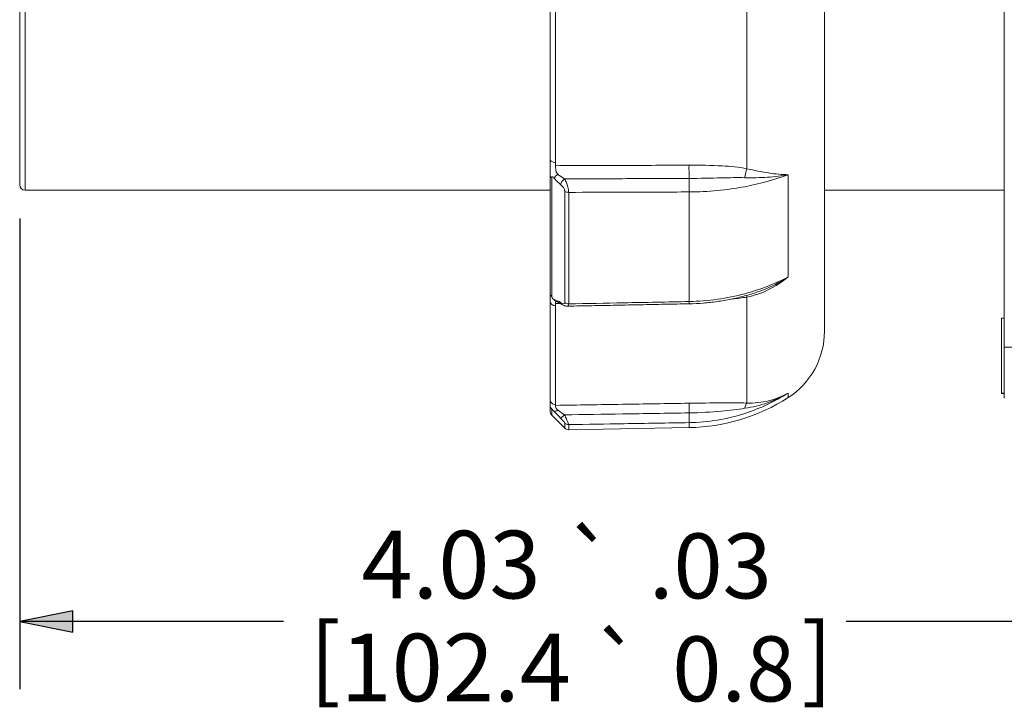
# Paper-space layout 'Layout1' of a CAD drawing. Units: inches. Extents: x 0.7 to 17.1, y 1.6 to 11.9.
# Drawn here: x 8.4 to 10.2, y 7.8 to 9.1 of the extents above; entities that cross this region are included whole.
import ezdxf

# ---------------------------------------------------------------- set-up
doc = ezdxf.new("R2010")
doc.units = ezdxf.units.IN
doc.header["$MEASUREMENT"] = 0
for name, color, linetype, lineweight in [('Dimension (ANSI)', 7, 'Continuous', 25), ('Visible (ANSI)', 7, 'Continuous', 18), ('Visible Narrow (ANSI)', 7, 'Continuous', 18)]:
    doc.layers.add(name, color=color, linetype=linetype, lineweight=lineweight)
doc.styles.get("Standard").update_dxf_attribs({"font": 'tahoma.ttf'})

# ---------------------------------------------------------------- blocks, each defined once
blk = doc.blocks.new('CustomObjectsInViewport2_0')
at = {"layer": 'Visible (ANSI)'}
for p, q in [((9.828, 9.2041), (9.828, 7.2641)), ((8.008, 7.5641), (8.008, 8.8986)), ((9.4955, 7.2937), (9.4955, 8.1522)), ((8.9885, 7.6113), (8.9885, 8.0486)), ((8.9885, 7.3632), (8.9885, 7.5815)), ((8.9885, 7.5541), (8.018, 7.5541)), ((9.828, 7.5541), (9.4955, 7.5541)), ((8.9885, 7.1678), (8.9885, 7.349)), ((9.823, 7.1793), (9.823, 7.3178)), ((9.828, 7.3178), (9.823, 7.3178)), ((9.828, 7.1703), (9.828, 7.2641)), ((9.823, 7.1784), (9.823, 7.1793)), ((9.828, 7.1793), (9.823, 7.1793)), ((9.828, 7.1784), (9.823, 7.1784)), ((9.823, 7.1784), (9.823, 7.1784)), ((9.828, 7.1784), (9.823, 7.1784)), ((8.9885, 7.1458), (8.9885, 7.1568)), ((8.9915, 7.1387), (9.0155, 7.1146)), ((9.2455, 7.1156), (9.0228, 7.1117))]:
    blk.add_line(p, q, dxfattribs=at)
at = {"layer": 'Visible (ANSI)', "extrusion": (0, 0, -1)}
for centre, radius, start, end in [((-8.018, 7.5641), 0.01, 270, 0), ((-9.3498, 7.2937), 0.1458, 180, 237.2723), ((-9.2393, 7.4655), 0.35, 237.2723, 269), ((-8.9985, 7.1458), 0.01, 315, 0), ((-9.0226, 7.1217), 0.01, 269, 315)]:
    blk.add_arc(centre, radius, start, end, dxfattribs=at)
at = {"layer": 'Visible (ANSI)'}
for points, knots in [([(8.9885, 7.6113), (8.9885, 7.6105), (8.9885, 7.6078), (8.9885, 7.6038), (8.9885, 7.6009), (8.9885, 7.5971), (8.9885, 7.5938), (8.9885, 7.5905), (8.9885, 7.5872), (8.9885, 7.5851), (8.9885, 7.5833), (8.9885, 7.582), (8.9885, 7.5815)], [0, 0, 0, 0, 0.321182, 0.321182, 0.321182, 0.560123, 0.560123, 0.560123, 0.800061, 0.800061, 0.800061, 1, 1, 1, 1]), ([(8.9885, 7.3632), (8.9885, 7.3626), (8.9885, 7.3609), (8.9885, 7.3592), (8.9885, 7.3571), (8.9885, 7.3546), (8.9885, 7.3525), (8.9885, 7.3509), (8.9885, 7.3495), (8.9885, 7.349)], [0, 0, 0, 0, 0.320262, 0.320262, 0.320262, 0.702373, 0.702373, 0.702373, 1, 1, 1, 1]), ([(9.3721, 7.3662), (9.3641, 7.3635), (9.3559, 7.361), (9.3394, 7.3565), (9.3311, 7.3546), (9.3142, 7.3511), (9.3057, 7.3497), (9.2887, 7.3472), (9.2801, 7.3463), (9.2628, 7.3449), (9.2541, 7.3445), (9.2455, 7.3443)], [0.4158612, 0.4158612, 0.4158612, 0.4158612, 0.541737, 0.541737, 0.6676129, 0.6676129, 0.7934887, 0.7934887, 0.9193645, 0.9193645, 1.0452403, 1.0452403, 1.0452403, 1.0452403]), ([(9, 7.3485), (8.9997, 7.3486), (8.9992, 7.3487), (8.9987, 7.3488), (8.9985, 7.3489), (8.9983, 7.3489), (8.9983, 7.3489), (8.9983, 7.3489), (8.9983, 7.3489), (8.9983, 7.3489)], [0.0000565, 0.0000565, 0.0000565, 0.0000565, 0.01228686, 0.01228686, 0.01747509, 0.01747509, 0.02172673, 0.02172673, 0.02275299, 0.02275299, 0.02275299, 0.02275299]), ([(9.0095, 7.3438), (9.0088, 7.3443), (9.008, 7.3447), (9.0066, 7.3456), (9.0059, 7.346), (9.0045, 7.3467), (9.0039, 7.347), (9.0026, 7.3476), (9.002, 7.3478), (9.0009, 7.3482), (9.0004, 7.3484), (9, 7.3485)], [0, 0, 0, 0, 0.01897249, 0.01897249, 0.03794499, 0.03794499, 0.05691748, 0.05691748, 0.07588997, 0.07588997, 0.09486247, 0.09486247, 0.09486247, 0.09486247]), ([(9.0208, 7.34), (9.0196, 7.3399), (9.0186, 7.3401), (9.0168, 7.3404), (9.016, 7.3406), (9.0145, 7.3411), (9.0139, 7.3414), (9.0125, 7.342), (9.0119, 7.3424), (9.0107, 7.343), (9.0101, 7.3434), (9.0095, 7.3438)], [0.03526559, 0.03526559, 0.03526559, 0.03526559, 0.0443077, 0.0443077, 0.05334982, 0.05334982, 0.06239194, 0.06239194, 0.07143406, 0.07143406, 0.08047617, 0.08047617, 0.08047617, 0.08047617]), ([(9.2455, 7.3443), (9.2305, 7.344), (9.2155, 7.3437), (9.1856, 7.3432), (9.1706, 7.3429), (9.1406, 7.3423), (9.1256, 7.342), (9.0957, 7.3414), (9.0807, 7.3411), (9.0507, 7.3405), (9.0358, 7.3403), (9.0208, 7.34)], [0, 0, 0, 0, 0.228349, 0.228349, 0.456699, 0.456699, 0.685048, 0.685048, 0.913398, 0.913398, 1.141747, 1.141747, 1.141747, 1.141747]), ([(8.9885, 7.1678), (8.9885, 7.1676), (8.9885, 7.1669), (8.9885, 7.1653), (8.9885, 7.1641), (8.9885, 7.1625), (8.9885, 7.1611), (8.9885, 7.1598), (8.9885, 7.1584), (8.9885, 7.1577), (8.9885, 7.1572), (8.9885, 7.1569), (8.9885, 7.1568)], [0, 0, 0, 0, 0.321182, 0.321182, 0.321182, 0.560123, 0.560123, 0.560123, 0.800061, 0.800061, 0.800061, 1, 1, 1, 1])]:
    blk.add_open_spline(points, degree=3, knots=knots, dxfattribs=at)
at = {"layer": 'Visible Narrow (ANSI)'}
for p, q in [((8.018, 8.9085), (8.018, 7.5541)), ((9.3523, 7.5939), (9.3523, 8.0665)), ((8.9987, 8.0469), (8.9987, 7.6056)), ((8.9915, 7.5772), (8.9915, 7.3575)), ((9.4286, 7.394), (9.4286, 7.5828)), ((9.0155, 7.3465), (9.0155, 7.552)), ((9.0228, 7.5502), (9.0228, 7.3441)), ((9.2455, 7.3485), (9.2455, 7.5509)), ((9.3523, 7.161), (9.3523, 7.3568)), ((8.9987, 7.3408), (8.9987, 7.158)), ((9.828, 7.2641), (9.8875, 7.2641)), ((9.4286, 7.1711), (9.4286, 7.1795)), ((8.9915, 7.1498), (8.9915, 7.1387)), ((9.0155, 7.1146), (9.0155, 7.1241)), ((9.0228, 7.1212), (9.0228, 7.1117)), ((9.2455, 7.1156), (9.2455, 7.1248))]:
    blk.add_line(p, q, dxfattribs=at)
for centre, major_axis, ratio, start_param, end_param in [((8.9985, 7.6113), (-0.01, 0), 0.575452, 0, 1.58825), ((9.2456, 7.5887), (0.0001, -0.02), 0.019158, 4.090603, 5.404526), ((9.0027, 7.5813), (-0.00793, -0.00609), 0.16545, 4.563682, 5.670702), ((9.015, 7.5688), (-0.00625, -0.00781), 0.45219, 4.180212, 5.597911), ((8.9985, 7.3632), (-0.01, 0), 0.800242, 0, 0.785398), ((9.0027, 7.3581), (-0.00266, -0.00964), 0.782509, 5.537303, 6.283185), ((8.9985, 7.1678), (-0.01, 0), 0.985203, 0, 1.58825), ((9.2456, 7.1409), (-0.0003, 0.02), 0.011265, 0.163554, 1.477477)]:
    blk.add_ellipse(centre, major_axis=major_axis, ratio=ratio, start_param=start_param, end_param=end_param, dxfattribs=at)
at = {"layer": 'Visible Narrow (ANSI)', "extrusion": (0, 0, -1)}
for centre, major_axis, ratio, start_param, end_param in [((9.3526, 7.5821), (0.0041, 0.0196), 0.167989, 4.43295, 5.323002), ((8.9985, 7.5815), (-0.01, 0), 0.599678, 5.497787, 6.283185), ((9.2451, 7.5632), (0.0001, -0.02), 0.019362, 4.020256, 5.369396), ((9.0226, 7.5563), (-0.01, 0), 0.609333, 4.694936, 5.497787), ((9.3526, 7.3406), (-0.0034, 0.0197), 0.201622, 0.313037, 0.645699), ((8.9985, 7.349), (-0.01, 0), 0.817836, 4.694936, 6.283185), ((9.015, 7.3522), (-0.00545, -0.00839), 0.557125, 0, 0.538468), ((9.0226, 7.3521), (-0.01, 0), 0.792914, 4.694936, 5.497787), ((9.2451, 7.3643), (0.0004, -0.02), 0.003473, 5.626245, 6.283185), ((8.9985, 7.1568), (-0.01, 0), 0.989892, 5.497787, 6.283185), ((9.3526, 7.1412), (0.0005, 0.02), 0.261354, 5.232558, 6.122609), ((9.0027, 7.1531), (-0.00745, -0.00667), 0.436327, 5.062409, 6.169429), ((9.015, 7.14), (-0.00716, -0.00698), 0.0742, 4.767035, 6.184734), ((9.2451, 7.1446), (0.0003, -0.02), 0.011235, 4.805712, 6.154852), ((9.0226, 7.1311), (-0.01, 0), 0.991539, 4.694936, 5.497787)]:
    blk.add_ellipse(centre, major_axis=major_axis, ratio=ratio, start_param=start_param, end_param=end_param, dxfattribs=at)
at = {"layer": 'Visible Narrow (ANSI)'}
for points, knots in [([(9.0029, 7.5835), (9.0015, 7.5847), (9, 7.5869), (8.9993, 7.5901), (8.9985, 7.5939), (8.9986, 7.5978), (8.9986, 7.5995)], [0, 0, 0, 0, 0.454747, 0.454747, 0.454747, 1, 1, 1, 1]), ([(9.2453, 7.6003), (9.2042, 7.6002), (9.1631, 7.6001), (9.0809, 7.5998), (9.0398, 7.5997), (8.9987, 7.5995), (8.9987, 7.5995), (8.9986, 7.5995), (8.9986, 7.5995)], [-1.25284, -1.25284, -1.25284, -1.25284, -0.62642, -0.62642, 0, 0, 0, 0.000414, 0.000414, 0.000414, 0.000414]), ([(9.3523, 7.5939), (9.3374, 7.5969), (9.3219, 7.5983), (9.2861, 7.6002), (9.2657, 7.6004), (9.2453, 7.6003)], [0, 0, 0, 0, 0.2358409, 0.2358409, 0.5473187, 0.5473187, 0.5473187, 0.5473187]), ([(9.4286, 7.5828), (9.4174, 7.583), (9.4052, 7.5841), (9.3796, 7.5879), (9.366, 7.5906), (9.3523, 7.5939)], [-0.4923847, -0.4923847, -0.4923847, -0.4923847, -0.2461923, -0.2461923, 0, 0, 0, 0]), ([(8.9915, 7.5772), (8.9915, 7.5789), (8.9924, 7.5798), (8.9938, 7.579), (8.9944, 7.5786), (8.995, 7.5778), (8.9956, 7.5771)], [0, 0, 0, 0, 0.681092, 0.681092, 0.681092, 1, 1, 1, 1]), ([(8.9956, 7.5771), (8.9959, 7.5767), (8.9962, 7.5762), (9.0001, 7.5715), (9.0039, 7.5677), (9.0079, 7.5645)], [-0.09486247, -0.09486247, -0.09486247, -0.09486247, -0.08672798, -0.08672798, 0, 0, 0, 0]), ([(9.0151, 7.5752), (9.0112, 7.5773), (9.0073, 7.5798), (9.0035, 7.583), (9.0032, 7.5832), (9.0029, 7.5835)], [0, 0, 0, 0, 0.08672798, 0.08672798, 0.09486247, 0.09486247, 0.09486247, 0.09486247]), ([(9.0151, 7.5752), (9.0508, 7.5753), (9.0864, 7.5754), (9.1632, 7.5756), (9.2043, 7.5758), (9.2454, 7.5759)], [0.08294, 0.08294, 0.08294, 0.08294, 0.62642, 0.62642, 1.25284, 1.25284, 1.25284, 1.25284]), ([(9.0228, 7.5502), (9.0228, 7.5513), (9.0227, 7.5526), (9.0223, 7.5559), (9.0219, 7.558), (9.0207, 7.5628), (9.0199, 7.5653), (9.0178, 7.5705), (9.0164, 7.573), (9.0151, 7.5752)], [-0.08047439, -0.08047439, -0.08047439, -0.08047439, -0.06946224, -0.06946224, -0.0518428, -0.0518428, -0.02893754, -0.02893754, 0, 0, 0, 0]), ([(9.2454, 7.5759), (9.2655, 7.576), (9.2856, 7.5765), (9.3201, 7.5773), (9.3346, 7.5777), (9.3484, 7.5773)], [-0.5473187, -0.5473187, -0.5473187, -0.5473187, -0.2358409, -0.2358409, 0, 0, 0, 0]), ([(9.2455, 7.5509), (9.2804, 7.5511), (9.3153, 7.5544), (9.3767, 7.566), (9.4037, 7.5734), (9.4286, 7.5828)], [-1.045463, -1.045463, -1.045463, -1.045463, -0.5426132, -0.5426132, -0.1170838, -0.1170838, -0.1170838, -0.1170838]), ([(9.3484, 7.5773), (9.3627, 7.577), (9.3768, 7.5772), (9.4036, 7.5789), (9.4165, 7.5805), (9.4286, 7.5828)], [0, 0, 0, 0, 0.2461923, 0.2461923, 0.4923847, 0.4923847, 0.4923847, 0.4923847]), ([(9.0079, 7.5645), (9.0092, 7.5634), (9.0105, 7.5622), (9.0126, 7.5596), (9.0135, 7.5583), (9.0147, 7.5559), (9.0151, 7.5549), (9.0155, 7.5532), (9.0155, 7.5526), (9.0155, 7.552)], [0, 0, 0, 0, 0.02893754, 0.02893754, 0.0518428, 0.0518428, 0.06946224, 0.06946224, 0.08047439, 0.08047439, 0.08047439, 0.08047439]), ([(9.0228, 7.5502), (9.057, 7.5503), (9.0912, 7.5504), (9.1654, 7.5507), (9.2054, 7.5508), (9.2455, 7.5509)], [-1.131395, -1.131395, -1.131395, -1.131395, -0.609732, -0.609732, 0, 0, 0, 0]), ([(9.4286, 7.394), (9.4037, 7.381), (9.3767, 7.3706), (9.3153, 7.3541), (9.2804, 7.3492), (9.2455, 7.3485)], [0.1168611, 0.1168611, 0.1168611, 0.1168611, 0.5423904, 0.5423904, 1.0452403, 1.0452403, 1.0452403, 1.0452403]), ([(9.3523, 7.3568), (9.366, 7.3594), (9.3796, 7.3642), (9.4052, 7.3768), (9.4174, 7.3848), (9.4286, 7.394)], [-0.4909494, -0.4909494, -0.4909494, -0.4909494, -0.244757, -0.244757, 0.0014353, 0.0014353, 0.0014353, 0.0014353]), ([(9.4286, 7.394), (9.4165, 7.386), (9.4036, 7.379), (9.3843, 7.3706), (9.3782, 7.3683), (9.3721, 7.3662)], [-0.0014353, -0.0014353, -0.0014353, -0.0014353, 0.244757, 0.244757, 0.3534259, 0.3534259, 0.3534259, 0.3534259]), ([(8.9956, 7.3525), (8.9944, 7.3528), (8.9928, 7.354), (8.992, 7.3555), (8.9915, 7.3563), (8.9915, 7.3569), (8.9915, 7.3575)], [0, 0, 0, 0, 0.662542, 0.662542, 0.662542, 1, 1, 1, 1]), ([(9.0079, 7.3465), (9.0039, 7.3491), (9.0001, 7.3511), (8.9962, 7.3523), (8.9959, 7.3524), (8.9956, 7.3525)], [0, 0, 0, 0, 0.08672798, 0.08672798, 0.09486247, 0.09486247, 0.09486247, 0.09486247]), ([(8.9986, 7.3451), (8.9986, 7.3462), (8.9984, 7.348), (8.9992, 7.3486), (8.9992, 7.3486), (8.9993, 7.3486), (8.9993, 7.3487)], [0, 0, 0, 0, 0.5088375, 0.5088375, 0.5088375, 0.5424431, 0.5424431, 0.5424431, 0.5424431]), ([(8.9986, 7.3451), (8.9986, 7.3451), (8.9987, 7.3451), (8.9987, 7.3451), (9.0015, 7.3451), (9.0043, 7.3452), (9.0072, 7.3452)], [-1.25325334, -1.25325334, -1.25325334, -1.25325334, -1.25283973, -1.25283973, -1.25283973, -1.20969437, -1.20969437, -1.20969437, -1.20969437]), ([(9.0155, 7.3465), (9.0155, 7.3456), (9.0153, 7.345), (9.0139, 7.3441), (9.0125, 7.3443), (9.01, 7.3453), (9.009, 7.3458), (9.0079, 7.3465)], [0, 0, 0, 0, 0.02057541, 0.02057541, 0.05743742, 0.05743742, 0.08047617, 0.08047617, 0.08047617, 0.08047617]), ([(9.0208, 7.34), (9.0213, 7.34), (9.0217, 7.3402), (9.0225, 7.3413), (9.0228, 7.3425), (9.0228, 7.3441)], [-0.03526559, -0.03526559, -0.03526559, -0.03526559, -0.02057541, -0.02057541, 0, 0, 0, 0]), ([(9.2455, 7.3485), (9.2052, 7.3477), (9.1649, 7.3469), (9.0907, 7.3455), (9.0567, 7.3448), (9.0228, 7.3441)], [0, 0, 0, 0, 0.613761, 0.613761, 1.131395, 1.131395, 1.131395, 1.131395]), ([(9.2455, 7.1248), (9.2804, 7.1254), (9.3153, 7.1312), (9.3767, 7.151), (9.4037, 7.1637), (9.4286, 7.1795)], [-1.045463, -1.045463, -1.045463, -1.045463, -0.5426132, -0.5426132, -0.1170838, -0.1170838, -0.1170838, -0.1170838]), ([(9.3484, 7.1513), (9.3627, 7.1533), (9.3768, 7.1567), (9.4036, 7.1661), (9.4165, 7.1722), (9.4286, 7.1795)], [0, 0, 0, 0, 0.2461923, 0.2461923, 0.4923847, 0.4923847, 0.4923847, 0.4923847]), ([(9.4286, 7.1795), (9.4174, 7.1731), (9.4052, 7.1683), (9.3796, 7.162), (9.366, 7.1606), (9.3523, 7.161)], [-0.4923847, -0.4923847, -0.4923847, -0.4923847, -0.2461923, -0.2461923, 0, 0, 0, 0]), ([(9.0029, 7.1478), (9.0015, 7.1487), (9, 7.1506), (8.9993, 7.1526), (8.9985, 7.155), (8.9986, 7.1564), (8.9986, 7.1567)], [0, 0, 0, 0, 0.454747, 0.454747, 0.454747, 1, 1, 1, 1]), ([(9.2453, 7.1606), (9.2042, 7.16), (9.1631, 7.1593), (9.0809, 7.158), (9.0398, 7.1574), (8.9987, 7.1567), (8.9987, 7.1567), (8.9986, 7.1567), (8.9986, 7.1567)], [-1.25284, -1.25284, -1.25284, -1.25284, -0.62642, -0.62642, 0, 0, 0, 0.000414, 0.000414, 0.000414, 0.000414]), ([(9.3523, 7.161), (9.3374, 7.1614), (9.3219, 7.1614), (9.2861, 7.1612), (9.2657, 7.161), (9.2453, 7.1606)], [0, 0, 0, 0, 0.2358379, 0.2358379, 0.5473187, 0.5473187, 0.5473187, 0.5473187]), ([(8.9915, 7.1498), (8.9915, 7.1501), (8.9924, 7.1494), (8.9938, 7.148), (8.9944, 7.1474), (8.995, 7.1467), (8.9956, 7.1461)], [0, 0, 0, 0, 0.681092, 0.681092, 0.681092, 1, 1, 1, 1]), ([(8.9956, 7.1461), (8.9959, 7.1457), (8.9962, 7.1454), (9.0001, 7.1412), (9.0039, 7.1371), (9.0079, 7.133)], [-0.09486247, -0.09486247, -0.09486247, -0.09486247, -0.08672798, -0.08672798, 0, 0, 0, 0]), ([(9.0151, 7.1391), (9.0112, 7.1418), (9.0073, 7.1445), (9.0035, 7.1473), (9.0032, 7.1475), (9.0029, 7.1478)], [0, 0, 0, 0, 0.08672798, 0.08672798, 0.09486247, 0.09486247, 0.09486247, 0.09486247]), ([(9.0151, 7.1391), (9.0508, 7.1397), (9.0864, 7.1402), (9.1632, 7.1415), (9.2043, 7.1421), (9.2454, 7.1428)], [0.08294, 0.08294, 0.08294, 0.08294, 0.62642, 0.62642, 1.25284, 1.25284, 1.25284, 1.25284]), ([(9.0228, 7.1212), (9.0228, 7.1214), (9.0227, 7.1217), (9.0223, 7.123), (9.0219, 7.1241), (9.0207, 7.127), (9.0199, 7.129), (9.0178, 7.1336), (9.0164, 7.1364), (9.0151, 7.1391)], [-0.08047439, -0.08047439, -0.08047439, -0.08047439, -0.06946224, -0.06946224, -0.0518428, -0.0518428, -0.02893754, -0.02893754, 0, 0, 0, 0]), ([(9.2454, 7.1428), (9.2655, 7.1431), (9.2856, 7.1443), (9.3201, 7.1476), (9.3346, 7.1494), (9.3484, 7.1513)], [-0.5473187, -0.5473187, -0.5473187, -0.5473187, -0.2358379, -0.2358379, 0, 0, 0, 0]), ([(9.0079, 7.133), (9.0092, 7.1316), (9.0105, 7.1303), (9.0126, 7.128), (9.0135, 7.127), (9.0147, 7.1255), (9.0151, 7.125), (9.0155, 7.1244), (9.0155, 7.1242), (9.0155, 7.1241)], [0, 0, 0, 0, 0.02893754, 0.02893754, 0.0518428, 0.0518428, 0.06946224, 0.06946224, 0.08047439, 0.08047439, 0.08047439, 0.08047439]), ([(9.0228, 7.1212), (9.057, 7.1218), (9.0912, 7.1223), (9.1654, 7.1235), (9.2054, 7.1242), (9.2455, 7.1248)], [-1.131395, -1.131395, -1.131395, -1.131395, -0.609745, -0.609745, 0, 0, 0, 0])]:
    blk.add_open_spline(points, degree=3, knots=knots, dxfattribs=at)
for points in [[(8.9986, 7.5995), (8.9986, 7.6001), (8.9987, 7.605), (8.9987, 7.6056)], [(9.3251, 7.3533), (9.3343, 7.3542), (9.3434, 7.3552), (9.3523, 7.3568)], [(8.9987, 7.3408), (8.9987, 7.3412), (8.9986, 7.3447), (8.9986, 7.3451)], [(8.9986, 7.1567), (8.9986, 7.1568), (8.9987, 7.1579), (8.9987, 7.158)]]:
    blk.add_open_spline(points, degree=3, dxfattribs=at)
blk = doc.blocks.new('CustomObjectsInViewport1_0')
at = {"layer": 'Dimension (ANSI)'}
for p, q in [((8.008, 7.5016), (8.008, 6.6322)), ((8.1065, 6.7769), (8.008, 6.7572)), ((8.1065, 6.7375), (8.1065, 6.7769)), ((8.008, 6.7572), (8.1065, 6.7375)), ((8.1065, 6.7572), (8.008, 6.7572)), ((8.4954, 6.7572), (8.1065, 6.7572)), ((9.9246, 6.7572), (9.5356, 6.7572))]:
    blk.add_line(p, q, dxfattribs=at)
at = {"layer": 'Dimension (ANSI)', "linetype": 'Continuous'}
for points in [[(8.1065, 6.7769), (8.1065, 6.7572), (8.008, 6.7572)], [(8.008, 6.7572), (8.1065, 6.7572), (8.1065, 6.7375)]]:
    blk.add_solid(points, dxfattribs=at)
at = {"layer": 'Dimension (ANSI)', "attachment_point": 1}
for s, insert, char_height in [('\\fAIGDT|b0|i0;\\W1.;`', (9.0137, 6.9191), 0.12), ('\\fCalibri Light|b0|i0;\\W1.;4.03', (8.6397, 6.9251), 0.125), ('\\fCalibri Light|b0|i0;\\W1.;.03', (9.171, 6.9201), 0.12), ('\\fCalibri Light|b0|i0;\\W1.;[', (8.5441, 6.7529), 0.125), ('\\fCalibri Light|b0|i0;\\W1.;]', (9.4532, 6.7529), 0.125), ('\\fCalibri Light|b0|i0;\\W1.;102.4', (8.6009, 6.7349), 0.125), ('\\fAIGDT|b0|i0;\\W1.;`', (9.0636, 6.7289), 0.12), ('\\fCalibri Light|b0|i0;\\W1.;0.8', (9.2143, 6.7299), 0.12)]:
    blk.add_mtext(s, dxfattribs=dict(at, insert=insert, char_height=char_height))

psp = doc.layouts.get("Layout1")

# ---------------------------------------------------------------- block references
for name in ['CustomObjectsInViewport1_0', 'CustomObjectsInViewport2_0']:
    psp.add_blockref(name, (0.3875, 1.2458))

doc.saveas('drawing.dxf')
